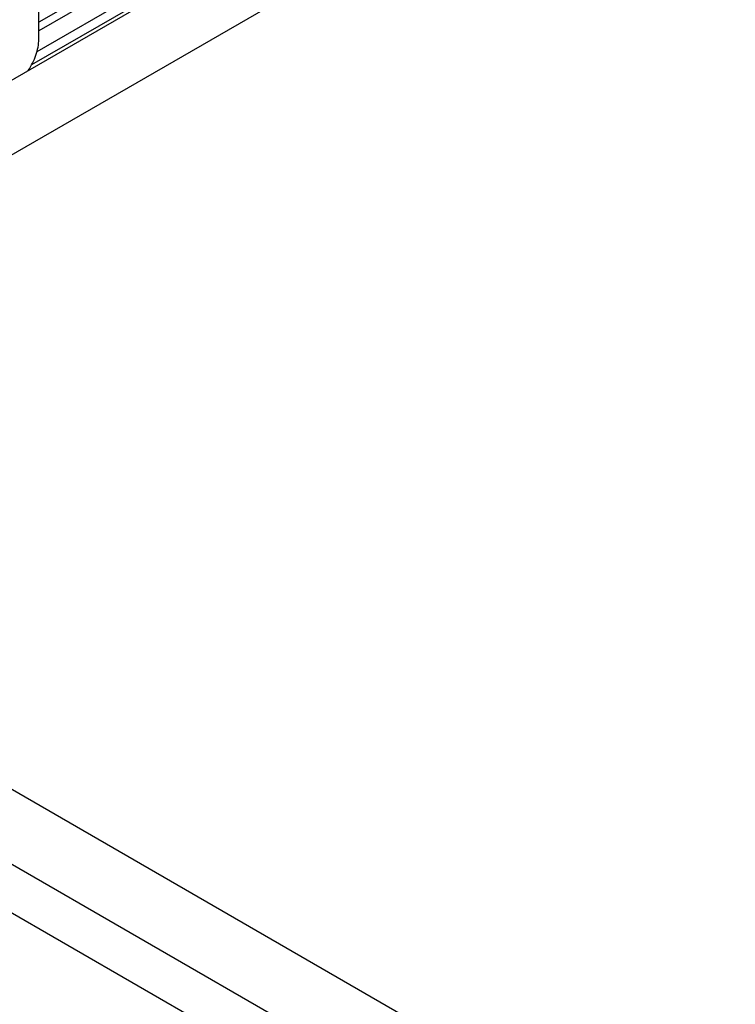
# Model space of a CAD drawing. Units: inches. Extents: x 0 to 17, y 0 to 11.
# Drawn here: x 2.8 to 3.4, y 6.7 to 7.6 of the extents above; entities that cross this region are included whole.
import ezdxf

# ---------------------------------------------------------------- set-up
doc = ezdxf.new("R2010")
doc.units = ezdxf.units.IN
doc.header["$LTSCALE"] = 0.935
doc.header["$MEASUREMENT"] = 0
doc.layers.get('0').update_dxf_attribs({"linetype": 'CONTINUOUS'})
doc.layers.add('02___PRT_ALL_AXES', color=7, linetype='CONTINUOUS')

msp = doc.modelspace()

# ---------------------------------------------------------------- linework, layer by layer
at = {"color": 7, "linetype": 'Continuous'}
for p, q in [((4.99509, 8.80034), (2.82388, 7.5468)), ((2.81804, 7.51864), (5.01655, 8.78795)), ((4.95491, 8.78429), (2.82388, 7.55395)), ((2.82388, 7.53966), (2.82388, 7.705))]:
    msp.add_line(p, q, dxfattribs=at)
at = {"color": 9, "linetype": 'Continuous'}
msp.add_line((2.82244, 7.52964), (5.00923, 8.79218), dxfattribs=at)
at = {"color": 7, "linetype": 'Continuous'}
msp.add_open_spline([(2.81501, 7.51359), (2.81639, 7.51563), (2.81886, 7.51985), (2.82166, 7.52649), (2.82342, 7.53312), (2.82388, 7.53754), (2.82388, 7.53966)], degree=3, knots=[0, 0, 0, 0, 0.2644, 0.524671, 0.772314, 1, 1, 1, 1], dxfattribs=at)
at = {"layer": '02___PRT_ALL_AXES', "color": 7, "linetype": 'Continuous'}
for p, q in [((5.048, 8.80282), (2.19902, 7.15798)), ((4.98422, 8.70349), (2.34249, 7.1783)), ((4.4562, 5.85482), (2.05868, 7.239)), ((4.42363, 5.97678), (2.31527, 7.19402)), ((4.36947, 5.94554), (2.28833, 7.14706))]:
    msp.add_line(p, q, dxfattribs=at)

doc.saveas('drawing.dxf')
